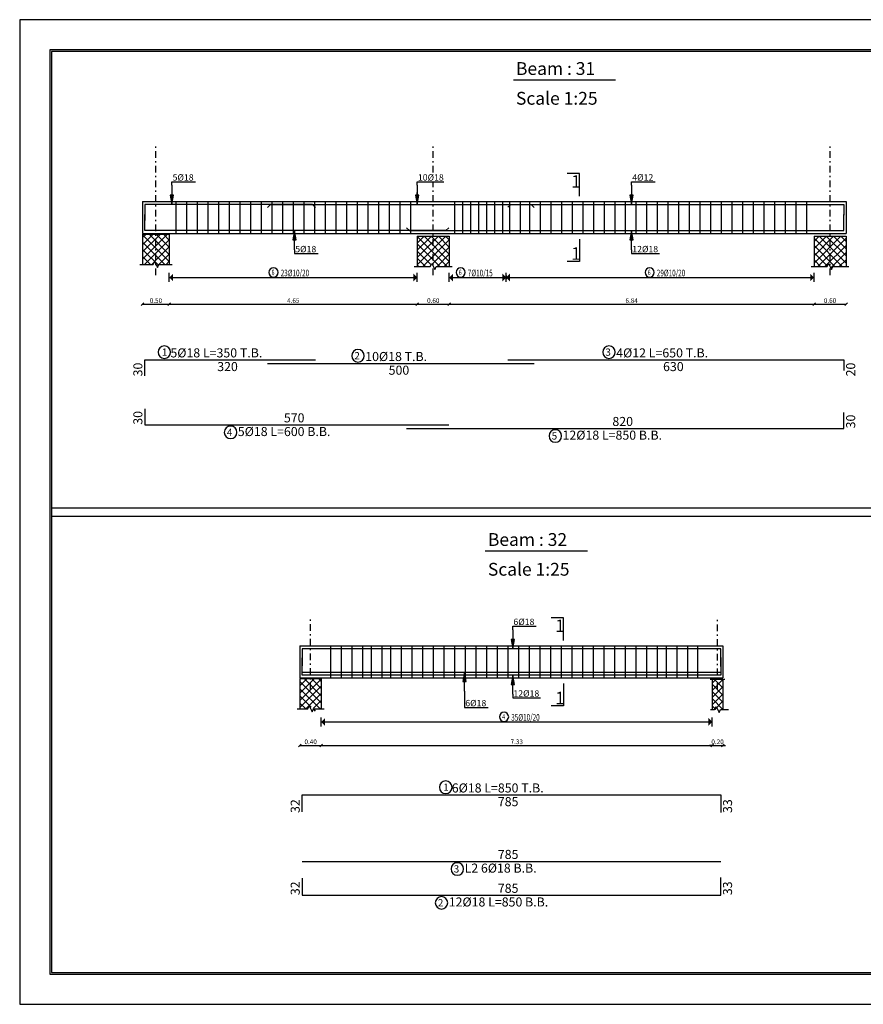
# Model space of a CAD drawing. Units: millimetres. Extents: x 2890 to 5477, y 1559 to 3090.
# Drawn here: x 3301 to 3365, y 1765 to 1839 of the extents above; entities that cross this region are included whole.
import ezdxf

# ---------------------------------------------------------------- set-up
doc = ezdxf.new("R2010")
doc.units = ezdxf.units.MM
doc.linetypes.add('DASHDOT', pattern=[1, 0.5, -0.25, 0, -0.25])
for name, color, linetype in [('Bars', 5, 'Continuous'), ('BarSegTxt', 250, 'Continuous'), ('BarsTitle', 250, 'Continuous'), ('BeamElevLin', 1, 'Continuous'), ('ColAxesPen', 1, 'Continuous'), ('columns', 7, 'Continuous'), ('ElevBarLin', 250, 'Continuous'), ('ElevBarTxt', 250, 'Continuous'), ('LinkDimLin', 250, 'Continuous'), ('LinkDimTxt', 250, 'Continuous'), ('SectMarkLin', 144, 'Continuous'), ('SectMarkTxt', 144, 'Continuous'), ('TitlesFrame', 2, 'Continuous')]:
    doc.layers.add(name, color=color, linetype=linetype)
doc.layers.add('Titles', color=7, linetype='Continuous', true_color=0xbf6c40)
doc.styles.add('ROMANC', font='romanc.shx', dxfattribs={"oblique": 15})
doc.styles.add('Txt-shx', font='Txt.shx')
doc.dimstyles.new('DIM BEAMS', dxfattribs={"dimtxt": 0.35, "dimasz": 0.2, "dimexe": 0, "dimexo": 0, "dimgap": 0.1, "dimtad": 3, "dimlfac": 0.25, "dimzin": 1, "dimdsep": 46, "dimtxsty": 'ROMANC', "dimblk": 'OBLIQUE', "dimcen": 0.09, "dimse1": 1, "dimse2": 1, "dimclrd": 256, "dimclrt": 7, "dimadec": 0, "dimazin": 0, "dimtfac": 1, "dimtix": 1, "dimtmove": 2, "dimatfit": 3, "dimfxl": 1, "dimtolj": 1, "dimtzin": 1, "dimarcsym": 0})

# ---------------------------------------------------------------- blocks, each defined once
blk = doc.blocks.new('_OBLIQUE')
at = {"color": 0, "linetype": 'ByBlock'}
blk.add_line((-0.5, -0.5), (0.5, 0.5), dxfattribs=at)
blk = doc.blocks.new('*D2131')
at = {"lineweight": -2, "transparency": 16777216}
blk.add_line((3322.456, 1784.348), (3324.056, 1784.348), dxfattribs=at)
at = {"layer": 'Defpoints', "color": 0, "transparency": 16777216}
for p in [(3322.456, 1787.093), (3324.056, 1787.093), (3324.056, 1784.348)]:
    blk.add_point(p, dxfattribs=at)
at = {"lineweight": -2, "transparency": 16777216, "xscale": 0.2, "yscale": 0.2, "zscale": 0.2, "rotation": 180}
blk.add_blockref('_OBLIQUE', (3322.456, 1784.348), dxfattribs=at)
at = {"lineweight": -2, "transparency": 16777216, "xscale": 0.2, "yscale": 0.2, "zscale": 0.2}
blk.add_blockref('_OBLIQUE', (3324.056, 1784.348), dxfattribs=at)
at = {"color": 7, "transparency": 16777216, "insert": (3323.256, 1784.623), "char_height": 0.35, "attachment_point": 5, "style": 'ROMANC'}
blk.add_mtext('\\A1;0.40', dxfattribs=at)
blk = doc.blocks.new('*D2132')
at = {"lineweight": -2, "transparency": 16777216}
blk.add_line((3324.056, 1784.348), (3353.371, 1784.348), dxfattribs=at)
at = {"layer": 'Defpoints', "color": 0, "transparency": 16777216}
for p in [(3324.056, 1787.093), (3353.371, 1787.093), (3353.371, 1784.348)]:
    blk.add_point(p, dxfattribs=at)
at = {"lineweight": -2, "transparency": 16777216, "xscale": 0.2, "yscale": 0.2, "zscale": 0.2, "rotation": 180}
blk.add_blockref('_OBLIQUE', (3324.056, 1784.348), dxfattribs=at)
at = {"lineweight": -2, "transparency": 16777216, "xscale": 0.2, "yscale": 0.2, "zscale": 0.2}
blk.add_blockref('_OBLIQUE', (3353.371, 1784.348), dxfattribs=at)
at = {"color": 7, "transparency": 16777216, "insert": (3338.713, 1784.623), "char_height": 0.35, "attachment_point": 5, "style": 'ROMANC'}
blk.add_mtext('\\A1;7.33', dxfattribs=at)
blk = doc.blocks.new('*D2133')
at = {"lineweight": -2, "transparency": 16777216}
for p, q in [((3353.371, 1784.348), (3353.171, 1784.348)), ((3353.371, 1784.348), (3354.181, 1784.348)), ((3354.181, 1784.348), (3354.381, 1784.348))]:
    blk.add_line(p, q, dxfattribs=at)
at = {"layer": 'Defpoints', "color": 0, "transparency": 16777216}
for p in [(3353.371, 1787.049), (3354.181, 1787.049), (3354.181, 1784.348)]:
    blk.add_point(p, dxfattribs=at)
at = {"lineweight": -2, "transparency": 16777216, "xscale": 0.2, "yscale": 0.2, "zscale": 0.2}
blk.add_blockref('_OBLIQUE', (3353.371, 1784.348), dxfattribs=at)
at = {"lineweight": -2, "transparency": 16777216, "xscale": 0.2, "yscale": 0.2, "zscale": 0.2, "rotation": 180}
blk.add_blockref('_OBLIQUE', (3354.181, 1784.348), dxfattribs=at)
at = {"color": 7, "transparency": 16777216, "insert": (3353.776, 1784.623), "char_height": 0.35, "attachment_point": 5, "style": 'ROMANC'}
blk.add_mtext('\\A1;0.20', dxfattribs=at)
blk = doc.blocks.new('*D2121')
at = {"lineweight": -2, "transparency": 16777216}
blk.add_line((3310.652, 1817.444), (3312.652, 1817.444), dxfattribs=at)
at = {"layer": 'Defpoints', "color": 0, "transparency": 16777216}
for p in [(3310.652, 1820.431), (3312.652, 1820.431), (3312.652, 1817.444)]:
    blk.add_point(p, dxfattribs=at)
at = {"lineweight": -2, "transparency": 16777216, "xscale": 0.2, "yscale": 0.2, "zscale": 0.2, "rotation": 180}
blk.add_blockref('_OBLIQUE', (3310.652, 1817.444), dxfattribs=at)
at = {"lineweight": -2, "transparency": 16777216, "xscale": 0.2, "yscale": 0.2, "zscale": 0.2}
blk.add_blockref('_OBLIQUE', (3312.652, 1817.444), dxfattribs=at)
at = {"color": 7, "transparency": 16777216, "insert": (3311.652, 1817.719), "char_height": 0.35, "attachment_point": 5, "style": 'ROMANC'}
blk.add_mtext('\\A1;0.50', dxfattribs=at)
blk = doc.blocks.new('*D2122')
at = {"lineweight": -2, "transparency": 16777216}
blk.add_line((3312.652, 1817.444), (3331.252, 1817.444), dxfattribs=at)
at = {"layer": 'Defpoints', "color": 0, "transparency": 16777216}
for p in [(3312.652, 1820.431), (3331.252, 1820.281), (3331.252, 1817.444)]:
    blk.add_point(p, dxfattribs=at)
at = {"lineweight": -2, "transparency": 16777216, "xscale": 0.2, "yscale": 0.2, "zscale": 0.2, "rotation": 180}
blk.add_blockref('_OBLIQUE', (3312.652, 1817.444), dxfattribs=at)
at = {"lineweight": -2, "transparency": 16777216, "xscale": 0.2, "yscale": 0.2, "zscale": 0.2}
blk.add_blockref('_OBLIQUE', (3331.252, 1817.444), dxfattribs=at)
at = {"color": 7, "transparency": 16777216, "insert": (3321.952, 1817.719), "char_height": 0.35, "attachment_point": 5, "style": 'ROMANC'}
blk.add_mtext('\\A1;4.65', dxfattribs=at)
blk = doc.blocks.new('*D2123')
at = {"lineweight": -2, "transparency": 16777216}
blk.add_line((3331.252, 1817.444), (3333.652, 1817.444), dxfattribs=at)
at = {"layer": 'Defpoints', "color": 0, "transparency": 16777216}
for p in [(3331.252, 1820.281), (3333.652, 1820.281), (3333.652, 1817.444)]:
    blk.add_point(p, dxfattribs=at)
at = {"lineweight": -2, "transparency": 16777216, "xscale": 0.2, "yscale": 0.2, "zscale": 0.2, "rotation": 180}
blk.add_blockref('_OBLIQUE', (3331.252, 1817.444), dxfattribs=at)
at = {"lineweight": -2, "transparency": 16777216, "xscale": 0.2, "yscale": 0.2, "zscale": 0.2}
blk.add_blockref('_OBLIQUE', (3333.652, 1817.444), dxfattribs=at)
at = {"color": 7, "transparency": 16777216, "insert": (3332.452, 1817.719), "char_height": 0.35, "attachment_point": 5, "style": 'ROMANC'}
blk.add_mtext('\\A1;0.60', dxfattribs=at)
blk = doc.blocks.new('*D2124')
at = {"lineweight": -2, "transparency": 16777216}
blk.add_line((3333.652, 1817.444), (3361.012, 1817.444), dxfattribs=at)
at = {"layer": 'Defpoints', "color": 0, "transparency": 16777216}
for p in [(3333.652, 1820.281), (3361.012, 1820.281), (3361.012, 1817.444)]:
    blk.add_point(p, dxfattribs=at)
at = {"lineweight": -2, "transparency": 16777216, "xscale": 0.2, "yscale": 0.2, "zscale": 0.2, "rotation": 180}
blk.add_blockref('_OBLIQUE', (3333.652, 1817.444), dxfattribs=at)
at = {"lineweight": -2, "transparency": 16777216, "xscale": 0.2, "yscale": 0.2, "zscale": 0.2}
blk.add_blockref('_OBLIQUE', (3361.012, 1817.444), dxfattribs=at)
at = {"color": 7, "transparency": 16777216, "insert": (3347.332, 1817.719), "char_height": 0.35, "attachment_point": 5, "style": 'ROMANC'}
blk.add_mtext('\\A1;6.84', dxfattribs=at)
blk = doc.blocks.new('*D2125')
at = {"lineweight": -2, "transparency": 16777216}
blk.add_line((3361.012, 1817.444), (3363.412, 1817.444), dxfattribs=at)
at = {"layer": 'Defpoints', "color": 0, "transparency": 16777216}
for p in [(3361.012, 1820.281), (3363.412, 1820.281), (3363.412, 1817.444)]:
    blk.add_point(p, dxfattribs=at)
at = {"lineweight": -2, "transparency": 16777216, "xscale": 0.2, "yscale": 0.2, "zscale": 0.2, "rotation": 180}
blk.add_blockref('_OBLIQUE', (3361.012, 1817.444), dxfattribs=at)
at = {"lineweight": -2, "transparency": 16777216, "xscale": 0.2, "yscale": 0.2, "zscale": 0.2}
blk.add_blockref('_OBLIQUE', (3363.412, 1817.444), dxfattribs=at)
at = {"color": 7, "transparency": 16777216, "insert": (3362.212, 1817.719), "char_height": 0.35, "attachment_point": 5, "style": 'ROMANC'}
blk.add_mtext('\\A1;0.60', dxfattribs=at)

msp = doc.modelspace()

# ---------------------------------------------------------------- hatches: boundary and pattern name
at = {"true_color": 0x000000}
h = msp.add_hatch(dxfattribs=at)
h.set_pattern_fill('ANSI37', color=18, scale=0.12)
h.paths.add_polyline_path([(3363.4121, 1822.548704), (3362.212099, 1822.548704), (3362.212099, 1820.281204), (3362.3221, 1820.061204), (3362.432099, 1820.281204), (3363.4121, 1820.281204)])
h.paths.add_polyline_path([(3362.212099, 1822.548704), (3361.012098, 1822.548704), (3361.012098, 1820.281204), (3361.9921, 1820.281204), (3362.102099, 1820.501204), (3362.212099, 1820.281204)])
h.paths.add_polyline_path([(3333.652102, 1822.548704), (3332.452101, 1822.548704), (3332.452101, 1820.281204), (3332.562102, 1820.061204), (3332.6721, 1820.281204), (3333.652102, 1820.281204)])
h.paths.add_polyline_path([(3332.452101, 1822.548704), (3331.2521, 1822.548704), (3331.2521, 1820.281204), (3332.232102, 1820.281204), (3332.3421, 1820.501204), (3332.452101, 1820.281204)])
h.paths.add_polyline_path([(3312.652102, 1822.698703), (3311.652102, 1822.698703), (3311.652102, 1820.431203), (3311.762102, 1820.211203), (3311.872103, 1820.431203), (3312.652102, 1820.431203)])
h.paths.add_polyline_path([(3311.652102, 1822.698703), (3310.652102, 1822.698703), (3310.652102, 1820.431203), (3311.4321, 1820.431203), (3311.542101, 1820.651203), (3311.652102, 1820.431203)])
for points in [[(3312.936343, 1819.741741), (3312.646424, 1819.451822), (3312.936343, 1819.161903)], [(3330.967859, 1819.741741), (3331.257778, 1819.451822), (3330.967859, 1819.161903)], [(3333.936343, 1819.741741), (3333.646424, 1819.451822), (3333.936343, 1819.161903)], [(3337.632854, 1819.741741), (3337.922773, 1819.451822), (3337.632854, 1819.161903)], [(3338.201337, 1819.741741), (3337.911418, 1819.451822), (3338.201337, 1819.161903)], [(3360.727857, 1819.741741), (3361.017776, 1819.451822), (3360.727857, 1819.161903)], [(3324.340217, 1786.403539), (3324.050298, 1786.11362), (3324.340217, 1785.823701)], [(3353.091735, 1786.403539), (3353.381654, 1786.11362), (3353.091735, 1785.823701)]]:
    msp.add_hatch(color=256).paths.add_polyline_path(points)
h = msp.add_hatch(dxfattribs=at)
h.set_pattern_fill('ANSI37', color=18, scale=0.12)
h.set_pattern_definition([(45, (-2179.4924, 70.9632), (-0.269407684, 0.269407684), []), (135, (-2179.4924, 70.9632), (-0.269407684, -0.269407684), [])])
h.paths.add_polyline_path([(3322.455976, 1787.093001), (3323.235975, 1787.093001), (3323.345975, 1787.313001), (3323.565976, 1786.873001), (3323.675977, 1787.093001), (3324.055976, 1787.093001), (3324.055976, 1789.360501), (3322.455976, 1789.360501)])
h.paths.add_polyline_path([(3353.370976, 1787.268931), (3353.485976, 1787.048931), (3353.595977, 1787.048931), (3354.180976, 1787.048931), (3354.180976, 1789.316431), (3353.370976, 1789.316431), (3353.370976, 1787.048931), (3353.155975, 1787.048931)])

# ---------------------------------------------------------------- linework, layer by layer
for p, q in [((3312.652102, 1819.118705), (3312.652102, 1819.793705)), ((3331.2521, 1819.118705), (3331.2521, 1819.793705)), ((3333.652102, 1819.118705), (3333.652102, 1819.793705)), ((3337.917095, 1819.118705), (3337.917095, 1819.793705)), ((3337.917095, 1819.118705), (3337.917095, 1819.793705)), ((3361.012098, 1819.118705), (3361.012098, 1819.793705)), ((3303.806742, 1802.171433), (3384.976217, 1802.171433)), ((3303.806742, 1801.552634), (3384.976217, 1801.552634)), ((3324.055976, 1785.780503), (3324.055976, 1786.455503)), ((3353.375977, 1785.780503), (3353.375977, 1786.455503))]:
    msp.add_line(p, q)
at = {"ltscale": 0.01}
for points in [[(3401.821756, 1838.793353), (3301.431742, 1838.793353), (3301.431742, 1764.930714), (3401.821756, 1764.930714)], [(3399.571756, 1836.543353), (3303.681742, 1836.543353), (3303.681742, 1767.180714), (3399.571756, 1767.180714)], [(3399.446756, 1836.418353), (3303.806742, 1836.418353), (3303.806742, 1767.305714), (3399.446756, 1767.305714)]]:
    msp.add_lwpolyline(points, close=True, dxfattribs=at)
at = {"layer": 'Bars', "linetype": 'Continuous'}
for p, q in [((3313.152102, 1825.148703), (3313.152102, 1822.748703)), ((3313.952102, 1825.148703), (3313.952102, 1822.748703)), ((3314.752102, 1825.148703), (3314.752102, 1822.748703)), ((3315.552102, 1825.148703), (3315.552102, 1822.748703)), ((3316.352102, 1825.148703), (3316.352102, 1822.748703)), ((3317.152102, 1825.148703), (3317.152102, 1822.748703)), ((3317.952102, 1825.148703), (3317.952102, 1822.748703)), ((3318.752102, 1825.148703), (3318.752102, 1822.748703)), ((3319.552102, 1825.148703), (3319.552102, 1822.748703)), ((3320.352102, 1825.148703), (3320.352102, 1822.748703)), ((3321.152103, 1825.148703), (3321.152103, 1822.748703)), ((3321.952103, 1825.148703), (3321.952103, 1822.748703)), ((3322.752103, 1825.148703), (3322.752103, 1822.748703)), ((3323.552103, 1825.148703), (3323.552103, 1822.748703)), ((3324.352103, 1825.148703), (3324.352103, 1822.748703)), ((3325.152104, 1825.148703), (3325.152104, 1822.748703)), ((3325.952104, 1825.148703), (3325.952104, 1822.748703)), ((3326.752104, 1825.148703), (3326.752104, 1822.748703)), ((3327.552104, 1825.148703), (3327.552104, 1822.748703)), ((3328.352104, 1825.148703), (3328.352104, 1822.748703)), ((3329.152104, 1825.148703), (3329.152104, 1822.748703)), ((3329.952103, 1825.148703), (3329.952103, 1822.748703)), ((3330.752102, 1825.148703), (3330.752102, 1822.748703)), ((3334.052101, 1825.148703), (3334.052101, 1822.748703)), ((3334.652102, 1825.148703), (3334.652102, 1822.748703)), ((3335.252102, 1825.148703), (3335.252102, 1822.748703)), ((3335.852102, 1825.148703), (3335.852102, 1822.748703)), ((3336.452103, 1825.148703), (3336.452103, 1822.748703)), ((3337.052103, 1825.148703), (3337.052103, 1822.748703)), ((3337.652104, 1825.148703), (3337.652104, 1822.748703)), ((3338.1821, 1825.148703), (3338.1821, 1822.748703)), ((3338.972101, 1825.148703), (3338.972101, 1822.748703)), ((3339.662102, 1825.148703), (3339.662102, 1822.748703)), ((3340.461718, 1825.148703), (3340.461718, 1822.748703)), ((3341.261334, 1825.148703), (3341.261334, 1822.748703)), ((3342.06095, 1825.148703), (3342.06095, 1822.748703)), ((3342.860565, 1825.148703), (3342.860565, 1822.748703)), ((3343.660181, 1825.148703), (3343.660181, 1822.748703)), ((3344.459795, 1825.148703), (3344.459795, 1822.748703)), ((3345.259409, 1825.148703), (3345.259409, 1822.748703)), ((3346.059023, 1825.148703), (3346.059023, 1822.748703)), ((3346.858637, 1825.148703), (3346.858637, 1822.748703)), ((3347.658251, 1825.148703), (3347.658251, 1822.748703)), ((3348.457865, 1825.148703), (3348.457865, 1822.748703)), ((3349.257479, 1825.148703), (3349.257479, 1822.748703)), ((3350.057093, 1825.148703), (3350.057093, 1822.748703)), ((3350.856707, 1825.148703), (3350.856707, 1822.748703)), ((3351.656321, 1825.148703), (3351.656321, 1822.748703)), ((3352.455935, 1825.148703), (3352.455935, 1822.748703)), ((3353.255549, 1825.148703), (3353.255549, 1822.748703)), ((3354.055163, 1825.148703), (3354.055163, 1822.748703)), ((3354.854777, 1825.148703), (3354.854777, 1822.748703)), ((3355.654391, 1825.148703), (3355.654391, 1822.748703)), ((3356.454004, 1825.148703), (3356.454004, 1822.748703)), ((3357.253618, 1825.148703), (3357.253618, 1822.748703)), ((3358.053232, 1825.148703), (3358.053232, 1822.748703)), ((3358.852846, 1825.148703), (3358.852846, 1822.748703)), ((3359.65246, 1825.148703), (3359.65246, 1822.748703)), ((3360.452074, 1825.148703), (3360.452074, 1822.748703)), ((3324.755976, 1791.810502), (3324.755976, 1789.410501)), ((3325.555976, 1791.810502), (3325.555976, 1789.410501)), ((3326.355976, 1791.810502), (3326.355976, 1789.410501)), ((3327.155976, 1791.810502), (3327.155976, 1789.410501)), ((3327.785976, 1791.810502), (3327.785976, 1789.410501)), ((3328.585976, 1791.810502), (3328.585976, 1789.410501)), ((3329.235976, 1791.810502), (3329.235976, 1789.410501)), ((3330.035976, 1791.810502), (3330.035976, 1789.410501)), ((3330.835976, 1791.810502), (3330.835976, 1789.410501)), ((3331.635976, 1791.810502), (3331.635976, 1789.410501)), ((3332.435976, 1791.810502), (3332.435976, 1789.410501)), ((3333.235976, 1791.810502), (3333.235976, 1789.410501)), ((3334.035977, 1791.810502), (3334.035977, 1789.410501)), ((3334.835977, 1791.810502), (3334.835977, 1789.410501)), ((3335.635977, 1791.810502), (3335.635977, 1789.410501)), ((3336.435977, 1791.810502), (3336.435977, 1789.410501)), ((3337.235977, 1791.810502), (3337.235977, 1789.410501)), ((3338.035978, 1791.810502), (3338.035978, 1789.410501)), ((3338.835978, 1791.810502), (3338.835978, 1789.410501)), ((3339.635978, 1791.810502), (3339.635978, 1789.410501)), ((3340.435977, 1791.810502), (3340.435977, 1789.410501)), ((3341.235976, 1791.810502), (3341.235976, 1789.410501)), ((3342.035976, 1791.810502), (3342.035976, 1789.410501)), ((3342.835975, 1791.810502), (3342.835975, 1789.410501)), ((3343.635974, 1791.810502), (3343.635974, 1789.410501)), ((3344.435973, 1791.810502), (3344.435973, 1789.410501)), ((3345.235973, 1791.810502), (3345.235973, 1789.410501)), ((3346.035972, 1791.810502), (3346.035972, 1789.410501)), ((3346.835971, 1791.810502), (3346.835971, 1789.410501)), ((3347.63597, 1791.810502), (3347.63597, 1789.410501)), ((3348.43597, 1791.810502), (3348.43597, 1789.410501)), ((3349.235969, 1791.810502), (3349.235969, 1789.410501)), ((3349.925975, 1791.810502), (3349.925975, 1789.410501)), ((3350.725974, 1791.810502), (3350.725974, 1789.410501)), ((3351.525974, 1791.810502), (3351.525974, 1789.410501)), ((3352.275975, 1791.810502), (3352.275975, 1789.410501))]:
    msp.add_line(p, q, dxfattribs=at)
for points in [[(3323.612101, 1824.708854), (3323.392101, 1824.928853), (3310.812102, 1824.928853), (3310.812102, 1823.728854)], [(3320.013013, 1824.708854), (3320.233013, 1824.928853), (3339.793013, 1824.928853), (3340.013014, 1824.708854)], [(3338.052101, 1824.720831), (3338.272101, 1824.940831), (3363.2521, 1824.940831), (3363.2521, 1824.14083)], [(3333.612101, 1823.188553), (3333.392101, 1822.968553), (3310.812102, 1822.968553), (3310.812102, 1824.168553)], [(3330.452101, 1823.188553), (3330.6721, 1822.968553), (3363.2521, 1822.968553), (3363.2521, 1824.168553)], [(3310.812102, 1812.080853), (3310.812102, 1813.280853), (3323.612101, 1813.280853)], [(3320.013013, 1813.008853), (3340.013014, 1813.008853)], [(3338.052101, 1813.280853), (3363.2521, 1813.280853), (3363.2521, 1812.480853)], [(3310.812102, 1809.607746), (3310.812102, 1808.407746), (3333.612101, 1808.407746)], [(3330.452101, 1808.135746), (3363.2521, 1808.135746), (3363.2521, 1809.335746)], [(3354.015975, 1790.270652), (3354.015975, 1791.590651), (3322.615976, 1791.590651), (3322.615976, 1790.310652)], [(3354.015975, 1790.950352), (3354.015975, 1789.630352), (3322.615976, 1789.630352), (3322.615976, 1790.910352)], [(3322.615976, 1789.850352), (3354.015975, 1789.850352)], [(3322.615976, 1779.362652), (3322.615976, 1780.642651), (3354.015975, 1780.642651), (3354.015975, 1779.322652)], [(3322.615976, 1775.655985), (3354.015975, 1775.655985)], [(3322.615976, 1774.397317), (3322.615976, 1773.117317), (3354.015975, 1773.117317), (3354.015975, 1774.437317)]]:
    msp.add_lwpolyline(points, dxfattribs=at)
at = {"layer": 'BarsTitle', "linetype": 'Continuous'}
for points in [[(3312.282849, 1814.324586, 0.99999923), (3312.282848, 1813.381653), (3312.282849, 1813.381653, 0.99999923), (3312.282849, 1814.324586), (3312.282849, 1814.324586)], [(3345.632002, 1814.324586, 0.99999923), (3345.632002, 1813.381653), (3345.632002, 1813.381653, 0.99999923), (3345.632002, 1814.324586), (3345.632002, 1814.324586)], [(3326.806472, 1814.052586, 0.99999923), (3326.806471, 1813.109653), (3326.806472, 1813.109653, 0.99999923), (3326.806473, 1814.052586), (3326.806472, 1814.052586)], [(3317.248781, 1808.306945, 0.99999923), (3317.248781, 1807.364011), (3317.248781, 1807.364012, 0.99999923), (3317.248782, 1808.306945), (3317.248781, 1808.306945)], [(3341.60556, 1808.034946, 0.99999923), (3341.60556, 1807.092012), (3341.60556, 1807.092013, 0.99999923), (3341.60556, 1808.034946), (3341.60556, 1808.034946)], [(3333.386723, 1781.686385, 0.99999923), (3333.386722, 1780.743451), (3333.386723, 1780.743451, 0.99999923), (3333.386724, 1781.686385), (3333.386723, 1781.686385)], [(3334.259094, 1775.555184, 0.99999923), (3334.259094, 1774.61225), (3334.259094, 1774.612251, 0.99999923), (3334.259095, 1775.555184), (3334.259094, 1775.555184)], [(3333.069434, 1773.016517, 0.99999923), (3333.069433, 1772.073583), (3333.069434, 1772.073583, 0.99999923), (3333.069435, 1773.016517), (3333.069434, 1773.016517)]]:
    msp.add_lwpolyline(points, format="xyb", dxfattribs=at)
at = {"layer": 'BeamElevLin', "linetype": 'Continuous'}
for p, q in [((3310.652102, 1825.148703), (3333.652102, 1825.148703)), ((3310.652102, 1825.148703), (3310.652102, 1822.748703)), ((3331.252102, 1825.148703), (3331.252102, 1825.828703)), ((3333.652102, 1825.148703), (3363.4121, 1825.148703)), ((3363.4121, 1825.148703), (3363.4121, 1822.748703)), ((3310.652102, 1822.748703), (3333.652102, 1822.748703)), ((3333.652102, 1822.748703), (3363.4121, 1822.748703)), ((3322.455976, 1791.810502), (3354.175975, 1791.810502)), ((3322.455976, 1791.810502), (3322.455976, 1789.410501)), ((3354.175975, 1791.810502), (3354.175975, 1789.410501)), ((3322.455976, 1789.410501), (3354.175975, 1789.410501))]:
    msp.add_line(p, q, dxfattribs=at)
at = {"layer": 'ColAxesPen', "linetype": 'DASHDOT'}
for p, q in [((3311.652102, 1819.620703), (3311.652102, 1829.476704)), ((3332.452101, 1827.324704), (3332.452101, 1829.476704)), ((3362.212099, 1819.620703), (3362.212099, 1829.476704)), ((3332.452101, 1819.620703), (3332.452101, 1826.588704)), ((3323.255976, 1788.554572), (3323.255976, 1793.982571)), ((3353.775976, 1788.510502), (3353.775976, 1793.938501))]:
    msp.add_line(p, q, dxfattribs=at)
at = {"layer": 'columns', "color": 18, "true_color": 0x000000}
for p, q in [((3310.652102, 1822.698703), (3310.652102, 1820.431203)), ((3312.652102, 1822.698703), (3312.652102, 1820.431203)), ((3331.2521, 1822.548704), (3331.2521, 1820.281204)), ((3333.652102, 1822.548704), (3333.652102, 1820.281204)), ((3361.012098, 1822.548704), (3361.012098, 1820.281204)), ((3363.4121, 1822.548704), (3363.4121, 1820.281204)), ((3310.4321, 1820.431203), (3311.4321, 1820.431203)), ((3311.4321, 1820.431203), (3311.542101, 1820.651203)), ((3311.542101, 1820.651203), (3311.762102, 1820.211203)), ((3311.762102, 1820.211203), (3311.872103, 1820.431203)), ((3311.872103, 1820.431203), (3312.872103, 1820.431203)), ((3331.032101, 1820.281204), (3332.232102, 1820.281204)), ((3332.232102, 1820.281204), (3332.3421, 1820.501204)), ((3332.3421, 1820.501204), (3332.562102, 1820.061204)), ((3332.562102, 1820.061204), (3332.6721, 1820.281204)), ((3332.6721, 1820.281204), (3333.872101, 1820.281204)), ((3360.792099, 1820.281204), (3361.9921, 1820.281204)), ((3361.9921, 1820.281204), (3362.102099, 1820.501204)), ((3362.102099, 1820.501204), (3362.3221, 1820.061204)), ((3362.3221, 1820.061204), (3362.432099, 1820.281204)), ((3362.432099, 1820.281204), (3363.632099, 1820.281204)), ((3322.455976, 1789.360501), (3322.455976, 1787.093001)), ((3324.055976, 1789.360501), (3324.055976, 1787.093001)), ((3353.370976, 1789.316431), (3353.370976, 1787.048931)), ((3354.180976, 1789.316431), (3354.180976, 1787.048931)), ((3322.235975, 1787.093001), (3323.035975, 1787.093001)), ((3323.035975, 1787.093001), (3323.145975, 1787.313001)), ((3323.145975, 1787.313001), (3323.365976, 1786.873001)), ((3323.365976, 1786.873001), (3323.475977, 1787.093001)), ((3323.475977, 1787.093001), (3324.275977, 1787.093001)), ((3353.255975, 1787.048931), (3353.555975, 1787.048931)), ((3353.555975, 1787.048931), (3353.665975, 1787.268931)), ((3353.665975, 1787.268931), (3353.885976, 1786.828931)), ((3353.885976, 1786.828931), (3353.995977, 1787.048931)), ((3353.995977, 1787.048931), (3354.595977, 1787.048931))]:
    msp.add_line(p, q, dxfattribs=at)
for points in [[(3310.652102, 1822.698703), (3312.652102, 1822.698703)], [(3331.2521, 1822.548704), (3333.652102, 1822.548704)], [(3361.012098, 1822.548704), (3363.4121, 1822.548704)], [(3322.455976, 1789.360501), (3324.055976, 1789.360501)], [(3353.225976, 1789.316431), (3354.325976, 1789.316431)]]:
    msp.add_lwpolyline(points, dxfattribs=at)
at = {"layer": 'ElevBarLin', "linetype": 'Continuous'}
for p, q in [((3312.852102, 1826.368853), (3312.852102, 1826.636704)), ((3312.852102, 1826.636704), (3314.611782, 1826.636704)), ((3331.252102, 1826.368853), (3331.252102, 1826.636704)), ((3331.252102, 1826.636704), (3333.251303, 1826.636704)), ((3347.332102, 1826.380831), (3347.332102, 1826.636704)), ((3347.332102, 1826.636704), (3349.091784, 1826.636704)), ((3312.852102, 1826.368853), (3312.852102, 1824.928853)), ((3331.252102, 1826.368853), (3331.252102, 1824.928853)), ((3347.332102, 1826.380831), (3347.332102, 1824.940831)), ((3312.728902, 1825.628853), (3312.852102, 1824.928853)), ((3312.975302, 1825.628853), (3312.728902, 1825.628853)), ((3312.744302, 1825.628853), (3312.852102, 1824.928853)), ((3312.759702, 1825.628853), (3312.852102, 1824.928853)), ((3312.775102, 1825.628853), (3312.852102, 1824.928853)), ((3312.790502, 1825.628853), (3312.852102, 1824.928853)), ((3312.805902, 1825.628853), (3312.852102, 1824.928853)), ((3312.821302, 1825.628853), (3312.852102, 1824.928853)), ((3312.836702, 1825.628853), (3312.852102, 1824.928853)), ((3312.852102, 1824.928853), (3312.975302, 1825.628853)), ((3312.852102, 1824.928853), (3312.867502, 1825.628853)), ((3312.852102, 1824.928853), (3312.882902, 1825.628853)), ((3312.852102, 1824.928853), (3312.898302, 1825.628853)), ((3312.852102, 1824.928853), (3312.913702, 1825.628853)), ((3312.852102, 1824.928853), (3312.929102, 1825.628853)), ((3312.852102, 1824.928853), (3312.944502, 1825.628853)), ((3312.852102, 1824.928853), (3312.959902, 1825.628853)), ((3331.128903, 1825.628853), (3331.252102, 1824.928853)), ((3331.375302, 1825.628853), (3331.128903, 1825.628853)), ((3331.144303, 1825.628853), (3331.252102, 1824.928853)), ((3331.159702, 1825.628853), (3331.252102, 1824.928853)), ((3331.175102, 1825.628853), (3331.252102, 1824.928853)), ((3331.190502, 1825.628853), (3331.252102, 1824.928853)), ((3331.205902, 1825.628853), (3331.252102, 1824.928853)), ((3331.221302, 1825.628853), (3331.252102, 1824.928853)), ((3331.236702, 1825.628853), (3331.252102, 1824.928853)), ((3331.252102, 1824.928853), (3331.375302, 1825.628853)), ((3331.252102, 1824.928853), (3331.267502, 1825.628853)), ((3331.252102, 1824.928853), (3331.282902, 1825.628853)), ((3331.252102, 1824.928853), (3331.298302, 1825.628853)), ((3331.252102, 1824.928853), (3331.313702, 1825.628853)), ((3331.252102, 1824.928853), (3331.329102, 1825.628853)), ((3331.252102, 1824.928853), (3331.344502, 1825.628853)), ((3331.252102, 1824.928853), (3331.359902, 1825.628853)), ((3347.208903, 1825.64083), (3347.332102, 1824.940831)), ((3347.455301, 1825.64083), (3347.208903, 1825.64083)), ((3347.224302, 1825.64083), (3347.332102, 1824.940831)), ((3347.239702, 1825.64083), (3347.332102, 1824.940831)), ((3347.255102, 1825.64083), (3347.332102, 1824.940831)), ((3347.270502, 1825.64083), (3347.332102, 1824.940831)), ((3347.285902, 1825.64083), (3347.332102, 1824.940831)), ((3347.301302, 1825.64083), (3347.332102, 1824.940831)), ((3347.316702, 1825.64083), (3347.332102, 1824.940831)), ((3347.332102, 1824.940831), (3347.455301, 1825.64083)), ((3347.332102, 1824.940831), (3347.347502, 1825.64083)), ((3347.332102, 1824.940831), (3347.362902, 1825.64083)), ((3347.332102, 1824.940831), (3347.378302, 1825.64083)), ((3347.332102, 1824.940831), (3347.393702, 1825.64083)), ((3347.332102, 1824.940831), (3347.409102, 1825.64083)), ((3347.332102, 1824.940831), (3347.424502, 1825.64083)), ((3347.332102, 1824.940831), (3347.439902, 1825.64083)), ((3322.052101, 1822.968553), (3321.928901, 1822.268554)), ((3322.052101, 1822.968553), (3321.944302, 1822.268554)), ((3322.052101, 1822.968553), (3321.959702, 1822.268554)), ((3322.052101, 1822.968553), (3321.975102, 1822.268554)), ((3322.052101, 1822.968553), (3321.990502, 1822.268554)), ((3322.052101, 1822.968553), (3322.005902, 1822.268554)), ((3322.052101, 1822.968553), (3322.021301, 1822.268554)), ((3322.052101, 1822.968553), (3322.036701, 1822.268554)), ((3322.052101, 1821.528553), (3322.052101, 1822.968553)), ((3322.175302, 1822.268554), (3322.052101, 1822.968553)), ((3322.067501, 1822.268554), (3322.052101, 1822.968553)), ((3322.082901, 1822.268554), (3322.052101, 1822.968553)), ((3322.098301, 1822.268554), (3322.052101, 1822.968553)), ((3322.113701, 1822.268554), (3322.052101, 1822.968553)), ((3322.129101, 1822.268554), (3322.052101, 1822.968553)), ((3322.144501, 1822.268554), (3322.052101, 1822.968553)), ((3322.159901, 1822.268554), (3322.052101, 1822.968553)), ((3347.332102, 1822.968553), (3347.208903, 1822.268554)), ((3347.332102, 1822.968553), (3347.224302, 1822.268554)), ((3347.332102, 1822.968553), (3347.239702, 1822.268554)), ((3347.332102, 1822.968553), (3347.255102, 1822.268554)), ((3347.332102, 1822.968553), (3347.270502, 1822.268554)), ((3347.332102, 1822.968553), (3347.285902, 1822.268554)), ((3347.332102, 1822.968553), (3347.301302, 1822.268554)), ((3347.332102, 1822.968553), (3347.316702, 1822.268554)), ((3347.332102, 1821.528553), (3347.332102, 1822.968553)), ((3347.455301, 1822.268554), (3347.332102, 1822.968553)), ((3347.347502, 1822.268554), (3347.332102, 1822.968553)), ((3347.362902, 1822.268554), (3347.332102, 1822.968553)), ((3347.378302, 1822.268554), (3347.332102, 1822.968553)), ((3347.393702, 1822.268554), (3347.332102, 1822.968553)), ((3347.409102, 1822.268554), (3347.332102, 1822.968553)), ((3347.424502, 1822.268554), (3347.332102, 1822.968553)), ((3347.439902, 1822.268554), (3347.332102, 1822.968553)), ((3321.928901, 1822.268554), (3322.175302, 1822.268554)), ((3347.208903, 1822.268554), (3347.455301, 1822.268554)), ((3322.052101, 1821.528553), (3322.052101, 1821.260704)), ((3347.332102, 1821.528553), (3347.332102, 1821.260704)), ((3322.052101, 1821.260704), (3323.811781, 1821.260704)), ((3347.332102, 1821.260704), (3349.411463, 1821.260704)), ((3338.415976, 1793.030651), (3338.415976, 1793.298502)), ((3338.415976, 1793.298502), (3340.175657, 1793.298502)), ((3338.415976, 1793.030651), (3338.415976, 1791.590651)), ((3338.292775, 1792.290651), (3338.415976, 1791.590651)), ((3338.539176, 1792.290651), (3338.292775, 1792.290651)), ((3338.308176, 1792.290651), (3338.415976, 1791.590651)), ((3338.323576, 1792.290651), (3338.415976, 1791.590651)), ((3338.338976, 1792.290651), (3338.415976, 1791.590651)), ((3338.354376, 1792.290651), (3338.415976, 1791.590651)), ((3338.369776, 1792.290651), (3338.415976, 1791.590651)), ((3338.385176, 1792.290651), (3338.415976, 1791.590651)), ((3338.400576, 1792.290651), (3338.415976, 1791.590651)), ((3338.415976, 1791.590651), (3338.539176, 1792.290651)), ((3338.415976, 1791.590651), (3338.431376, 1792.290651)), ((3338.415976, 1791.590651), (3338.446776, 1792.290651)), ((3338.415976, 1791.590651), (3338.462176, 1792.290651)), ((3338.415976, 1791.590651), (3338.477576, 1792.290651)), ((3338.415976, 1791.590651), (3338.492975, 1792.290651)), ((3338.415976, 1791.590651), (3338.508375, 1792.290651)), ((3338.415976, 1791.590651), (3338.523775, 1792.290651)), ((3334.805975, 1789.850352), (3334.682775, 1789.150352)), ((3334.805975, 1789.850352), (3334.698176, 1789.150352)), ((3334.805975, 1789.850352), (3334.713576, 1789.150352)), ((3334.805975, 1789.850352), (3334.728976, 1789.150352)), ((3334.805975, 1789.850352), (3334.744375, 1789.150352)), ((3334.805975, 1789.850352), (3334.759775, 1789.150352)), ((3334.805975, 1789.850352), (3334.775175, 1789.150352)), ((3334.805975, 1789.850352), (3334.790575, 1789.150352)), ((3334.805975, 1788.410352), (3334.805975, 1789.850352)), ((3334.929176, 1789.150352), (3334.805975, 1789.850352)), ((3334.821375, 1789.150352), (3334.805975, 1789.850352)), ((3334.836775, 1789.150352), (3334.805975, 1789.850352)), ((3334.852175, 1789.150352), (3334.805975, 1789.850352)), ((3334.867575, 1789.150352), (3334.805975, 1789.850352)), ((3334.882975, 1789.150352), (3334.805975, 1789.850352)), ((3334.898375, 1789.150352), (3334.805975, 1789.850352)), ((3334.913775, 1789.150352), (3334.805975, 1789.850352)), ((3334.682775, 1789.150352), (3334.929176, 1789.150352)), ((3338.415976, 1789.630352), (3338.292775, 1788.930352)), ((3338.415976, 1789.630352), (3338.308176, 1788.930352)), ((3338.415976, 1789.630352), (3338.323576, 1788.930352)), ((3338.415976, 1789.630352), (3338.338976, 1788.930352)), ((3338.415976, 1789.630352), (3338.354376, 1788.930352)), ((3338.415976, 1789.630352), (3338.369776, 1788.930352)), ((3338.415976, 1789.630352), (3338.385176, 1788.930352)), ((3338.415976, 1789.630352), (3338.400576, 1788.930352)), ((3338.415976, 1788.190352), (3338.415976, 1789.630352)), ((3338.539176, 1788.930352), (3338.415976, 1789.630352)), ((3338.431376, 1788.930352), (3338.415976, 1789.630352)), ((3338.446776, 1788.930352), (3338.415976, 1789.630352)), ((3338.462176, 1788.930352), (3338.415976, 1789.630352)), ((3338.477576, 1788.930352), (3338.415976, 1789.630352)), ((3338.492975, 1788.930352), (3338.415976, 1789.630352)), ((3338.508375, 1788.930352), (3338.415976, 1789.630352)), ((3338.523775, 1788.930352), (3338.415976, 1789.630352)), ((3334.805975, 1788.410352), (3334.805975, 1787.202502)), ((3338.292775, 1788.930352), (3338.539176, 1788.930352)), ((3338.415976, 1788.190352), (3338.415976, 1787.922502)), ((3338.415976, 1787.922502), (3340.495336, 1787.922502)), ((3334.805975, 1787.202502), (3336.565656, 1787.202502))]:
    msp.add_line(p, q, dxfattribs=at)
at = {"layer": 'LinkDimLin', "linetype": 'Continuous'}
for p, q in [((3312.652102, 1819.456205), (3331.252102, 1819.456205)), ((3333.652098, 1819.456205), (3337.917097, 1819.456205)), ((3337.917097, 1819.596205), (3337.917097, 1819.316205)), ((3337.917097, 1819.456205), (3339.317097, 1819.456205)), ((3339.317097, 1819.456205), (3361.012098, 1819.456205)), ((3324.055978, 1786.118003), (3327.470978, 1786.118003)), ((3327.470978, 1786.118003), (3328.910978, 1786.118003)), ((3328.910978, 1786.118003), (3349.580978, 1786.118003)), ((3349.580978, 1786.118003), (3352.300977, 1786.118003)), ((3352.300977, 1786.118003), (3353.375977, 1786.118003))]:
    msp.add_line(p, q, dxfattribs=at)
at = {"layer": 'LinkDimTxt', "linetype": 'Continuous'}
for points in [[(3320.469002, 1820.179538, 0.99999923), (3320.469001, 1819.486204), (3320.469002, 1819.486205, 0.99999923), (3320.469002, 1820.179538), (3320.469002, 1820.179538)], [(3334.505724, 1820.179538, 0.99999923), (3334.505724, 1819.486204), (3334.505724, 1819.486205, 0.99999923), (3334.505724, 1820.179538), (3334.505724, 1820.179538)], [(3348.681498, 1820.179538, 0.99999923), (3348.681498, 1819.486204), (3348.681498, 1819.486205, 0.99999923), (3348.681498, 1820.179538), (3348.681498, 1820.179538)], [(3337.762878, 1786.841336, 0.99999923), (3337.762877, 1786.148003), (3337.762878, 1786.148003, 0.99999923), (3337.762878, 1786.841336), (3337.762878, 1786.841336)]]:
    msp.add_lwpolyline(points, format="xyb", dxfattribs=at)
at = {"layer": 'SectMarkLin', "linetype": 'Continuous'}
for p, q in [((3343.4321, 1827.248703), (3342.4921, 1827.248703)), ((3343.4321, 1825.556703), (3343.4321, 1827.248703)), ((3343.4321, 1822.340703), (3343.4321, 1820.648703)), ((3343.4321, 1820.648703), (3342.4921, 1820.648703)), ((3342.225976, 1793.910501), (3341.285976, 1793.910501)), ((3342.225976, 1792.218502), (3342.225976, 1793.910501)), ((3342.225976, 1789.002501), (3342.225976, 1787.310502)), ((3342.225976, 1787.310502), (3341.285976, 1787.310502))]:
    msp.add_line(p, q, dxfattribs=at)
at = {"layer": 'TitlesFrame', "color": 0, "linetype": 'Continuous'}
for p, q in [((3338.462829, 1834.290192), (3346.114103, 1834.290192)), ((3336.357828, 1798.959202), (3344.009102, 1798.959202))]:
    msp.add_line(p, q, dxfattribs=at)

# ---------------------------------------------------------------- texts
at = {"layer": 'BarSegTxt', "style": 'Txt-shx'}
for s, p in [('30', (3310.634235, 1812.034413)), ('20', (3364.100901, 1812.034412)), ('30', (3310.634235, 1808.407746)), ('30', (3364.100901, 1808.135746)), ('32', (3322.438109, 1779.282651)), ('33', (3354.864774, 1779.282651)), ('32', (3322.438109, 1773.117317)), ('33', (3354.864776, 1773.117317))]:
    msp.add_text(s, height=0.68, rotation=90, dxfattribs=at).set_placement(p)
for s, p in [('320', (3316.248881, 1812.432053)), ('500', (3329.106573, 1812.160053)), ('630', (3349.688883, 1812.432053)), ('570', (3321.248882, 1808.585613)), ('820', (3345.88888, 1808.313613)), ('785', (3337.295975, 1779.793851)), ('785', (3337.295975, 1775.833852)), ('785', (3337.295975, 1773.295184))]:
    msp.add_text(s, height=0.68, dxfattribs=at).set_placement(p)
at = {"layer": 'BarsTitle', "style": 'Txt-shx'}
for s, height, p in [('1', 0.544, (3312.101697, 1813.584746)), ('5%%C18 L=350 T.B.', 0.68, (3312.736001, 1813.458719)), ('3', 0.544, (3345.360003, 1813.584746)), ('4%%C12 L=650 T.B.', 0.68, (3346.176001, 1813.458719)), ('2', 0.544, (3326.534473, 1813.312746)), ('10%%C18 T.B.', 0.68, (3327.350474, 1813.18672)), ('5%%C18 L=600 B.B.', 0.68, (3317.792781, 1807.558946)), ('4', 0.544, (3316.976781, 1807.567106)), ('5', 0.544, (3341.333559, 1807.295106)), ('12%%C18 L=850 B.B.', 0.68, (3342.149559, 1807.286947)), ('1', 0.544, (3333.205571, 1780.946545)), ('6%%C18 L=850 T.B.', 0.68, (3333.839875, 1780.820518)), ('3', 0.544, (3333.987095, 1774.815345)), ('L2 6%%C18 B.B.', 0.68, (3334.803095, 1774.807185)), ('2', 0.544, (3332.797435, 1772.276677)), ('12%%C18 L=850 B.B.', 0.68, (3333.613435, 1772.268517))]:
    msp.add_text(s, height=height, dxfattribs=at).set_placement(p)
at = {"layer": 'ElevBarTxt', "style": 'Txt-shx'}
for s, p in [('5%%C18', (3312.900102, 1826.719904)), ('10%%C18', (3331.300102, 1826.719904)), ('4%%C12', (3347.380102, 1826.719904)), ('5%%C18', (3322.100102, 1821.343903)), ('12%%C18', (3347.380102, 1821.343903)), ('6%%C18', (3338.463976, 1793.381702)), ('12%%C18', (3338.463976, 1788.005702)), ('6%%C18', (3334.853976, 1787.285702))]:
    msp.add_text(s, height=0.48, dxfattribs=at).set_placement(p)
at = {"layer": 'LinkDimTxt', "style": 'Txt-shx', "width": 0.7}
for s, height, p in [('6', 0.4, (3320.329003, 1819.635538)), ('23%%C10/20', 0.5, (3321.009002, 1819.542871)), ('6', 0.4, (3334.365723, 1819.635538)), ('7%%C10/15', 0.5, (3335.045723, 1819.542871)), ('6', 0.4, (3348.541498, 1819.635538)), ('29%%C10/20', 0.5, (3349.221499, 1819.542871)), ('35%%C10/20', 0.5, (3338.302877, 1786.204669)), ('4', 0.4, (3337.622878, 1786.297336))]:
    msp.add_text(s, height=height, dxfattribs=at).set_placement(p)
at = {"layer": 'SectMarkTxt', "style": 'Txt-shx'}
for p in [(3342.806061, 1826.189637), (3342.806061, 1820.780303), (3341.599937, 1792.851435), (3341.599937, 1787.442102)]:
    msp.add_text('1', height=0.94, dxfattribs=at).set_placement(p)
at = {"layer": 'Titles', "color": 0, "style": 'Txt-shx'}
for s, p in [('Beam : 31', (3338.654829, 1834.648591)), ('Scale 1:25', (3338.654829, 1832.415483)), ('Beam : 32', (3336.549828, 1799.317601)), ('Scale 1:25', (3336.549828, 1797.084493))]:
    msp.add_text(s, height=0.96, dxfattribs=at).set_placement(p)

# ---------------------------------------------------------------- dimensions: what is measured, and where the dimension line sits
at = {"color": 18, "true_color": 0x000000}
for base, p1, p2, picture, middle in [((3312.652102, 1817.443625), (3310.652102, 1820.431203), (3312.652102, 1820.431203), '*D2121', (3311.652102, 1817.718625)), ((3331.2521, 1817.443625), (3312.652102, 1820.431203), (3331.2521, 1820.281204), '*D2122', (3321.952101, 1817.718625)), ((3333.652102, 1817.443625), (3331.2521, 1820.281204), (3333.652102, 1820.281204), '*D2123', (3332.452101, 1817.718625)), ((3361.012098, 1817.443625), (3333.652102, 1820.281204), (3361.012098, 1820.281204), '*D2124', (3347.3321, 1817.718625)), ((3363.4121, 1817.443625), (3361.012098, 1820.281204), (3363.4121, 1820.281204), '*D2125', (3362.212099, 1817.718625)), ((3324.055976, 1784.347947), (3322.455976, 1787.093001), (3324.055976, 1787.093001), '*D2131', (3323.255976, 1784.622947)), ((3353.370976, 1784.347947), (3324.055976, 1787.093001), (3353.370976, 1787.093001), '*D2132', (3338.713476, 1784.622947)), ((3354.180976, 1784.347947), (3353.370976, 1787.048931), (3354.180976, 1787.048931), '*D2133', (3353.775976, 1784.622947))]:
    dim = msp.add_linear_dim(base=base, p1=p1, p2=p2, dimstyle='DIM BEAMS', dxfattribs=at)
    dim.commit()
    dim.dimension.update_dxf_attribs({"geometry": picture, "text_midpoint": middle})

doc.saveas('drawing.dxf')
